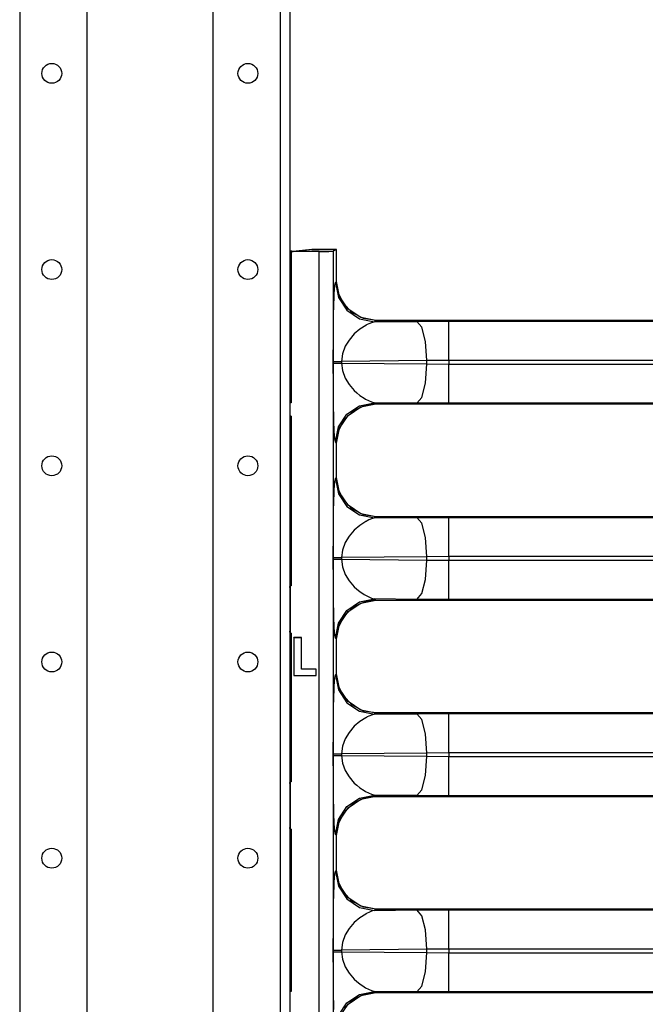
# Model space of a CAD drawing. Units: inches. Extents: x -244 to 39, y -59 to 173.
# Drawn here: x -211 to -205, y 23 to 32 of the extents above; entities that cross this region are included whole.
import ezdxf

# ---------------------------------------------------------------- set-up
doc = ezdxf.new("R2010")
doc.units = ezdxf.units.IN
doc.header["$MEASUREMENT"] = 0
doc.layers.add('TFR-TRI', color=7, linetype='CONTINUOUS')

msp = doc.modelspace()

# ---------------------------------------------------------------- linework, layer by layer
at = {"layer": 'TFR-TRI', "color": 252, "linetype": 'Continuous'}
for p, q in [((-210.9995, 94.3499), (-210.9995, 12.6141)), ((-210.3991, 94.3505), (-210.3991, 16.172)), ((-209.2771, 94.3505), (-209.2771, 16.172)), ((-208.6767, 94.3499), (-208.6767, 12.6141)), ((-208.5881, 94.3499), (-208.5881, 12.6141))]:
    msp.add_line(p, q, dxfattribs=at)
at = {"layer": 'TFR-TRI', "color": 3, "linetype": 'Continuous'}
for p, q in [((-208.3928, 29.7813), (-208.5623, 29.7645)), ((-208.3928, 29.7813), (-208.1824, 29.7813)), ((-208.3892, 29.7809), (-208.3928, 29.7813)), ((-208.3881, 29.7802), (-208.3892, 29.7809)), ((-208.3892, 29.7809), (-208.1828, 29.7809)), ((-208.1828, 29.7809), (-208.1824, 29.7813)), ((-208.1828, 29.7809), (-208.1828, 29.7807)), ((-208.1824, 29.7813), (-208.1824, 29.7807)), ((-208.5709, 29.7652), (-208.5881, 29.7652)), ((-208.5881, 29.7638), (-208.5795, 29.7467)), ((-208.5795, 29.4167), (-208.5795, 29.7467)), ((-208.5795, 29.7467), (-208.5787, 29.7467)), ((-208.5645, 29.7645), (-208.5709, 29.7652)), ((-208.5857, 29.4176), (-208.5881, 29.4176)), ((-208.5857, 29.4176), (-208.5851, 29.4169)), ((-207.8326, 29.1479), (-202.5319, 29.1479)), ((-208.5795, 28.4144), (-208.5795, 29.0581)), ((-208.5795, 27.6669), (-208.5795, 28.2963)), ((-208.5857, 27.6676), (-208.5851, 27.6669)), ((-207.8326, 27.3979), (-202.5319, 27.3979)), ((-208.5795, 26.7828), (-208.5795, 27.308)), ((-208.5835, 26.731), (-208.5881, 26.777)), ((-208.5835, 26.6945), (-208.5881, 26.6938)), ((-208.5835, 26.4496), (-208.5881, 26.4503)), ((-208.5881, 26.3671), (-208.5835, 26.4131)), ((-208.5795, 25.9168), (-208.5795, 26.3598)), ((-208.5857, 25.9176), (-208.5851, 25.9169)), ((-207.8326, 25.6479), (-202.5319, 25.6479)), ((-208.5795, 25.0327), (-208.5795, 25.5582)), ((-208.5835, 24.981), (-208.5881, 25.027)), ((-208.5835, 24.9445), (-208.5881, 24.9438)), ((-208.5835, 24.6996), (-208.5881, 24.7003)), ((-208.5881, 24.6171), (-208.5835, 24.6631)), ((-208.5795, 24.1667), (-208.5795, 24.6098)), ((-208.5857, 24.1676), (-208.5851, 24.1669)), ((-207.8326, 23.8979), (-202.5319, 23.8979)), ((-208.5795, 23.1644), (-208.5795, 23.8081))]:
    msp.add_line(p, q, dxfattribs=at)
at = {"layer": 'TFR-TRI', "color": 30, "linetype": 'Continuous'}
for p, q in [((-208.3828, 29.7807), (-208.5534, 29.7638)), ((-208.1724, 29.7807), (-208.3828, 29.7807)), ((-208.1724, 29.7807), (-208.2035, 29.7652)), ((-208.1724, 29.497), (-208.1724, 29.7807)), ((-208.1721, 29.7803), (-208.1724, 29.7807)), ((-208.1721, 29.497), (-208.1721, 29.7803)), ((-208.5787, 29.7645), (-208.5609, 29.7645)), ((-208.5787, 29.7645), (-208.5787, 28.4145)), ((-208.5609, 29.7645), (-208.5609, 29.7631)), ((-208.5534, 29.7638), (-208.5609, 29.7645)), ((-208.5534, 29.7638), (-208.5609, 29.7631)), ((-208.3286, 29.7631), (-208.5609, 29.7631)), ((-208.3286, 29.7631), (-208.2416, 29.7637)), ((-208.3286, 15.9184), (-208.3286, 29.7631)), ((-208.2416, 29.7637), (-208.2035, 29.7652)), ((-208.2035, 29.7652), (-208.2035, 15.9163)), ((-208.1925, 29.3874), (-208.1878, 29.4592)), ((-208.1878, 29.4592), (-208.1829, 29.4865)), ((-208.1829, 29.4865), (-208.1724, 29.497)), ((-208.1829, 29.4865), (-208.1562, 29.3528)), ((-208.1458, 29.3631), (-208.1724, 29.497)), ((-208.1721, 29.497), (-208.1724, 29.497)), ((-208.171, 29.4697), (-208.1721, 29.497)), ((-208.1574, 29.3969), (-208.171, 29.4697)), ((-208.5787, 29.4169), (-208.5881, 29.4169)), ((-208.1958, 29.2973), (-208.1942, 29.3451)), ((-208.1942, 29.3451), (-208.1925, 29.3874)), ((-208.1148, 29.3052), (-208.1574, 29.3969)), ((-208.1562, 29.3528), (-208.0803, 29.2393)), ((-208.07, 29.2497), (-208.1458, 29.3631)), ((-208.1984, 29.1853), (-208.1958, 29.2973)), ((-208.0349, 29.2194), (-208.1148, 29.3052)), ((-207.9565, 29.1739), (-208.07, 29.2497)), ((-208.1995, 29.1186), (-208.1984, 29.1853)), ((-208.0803, 29.2393), (-207.9669, 29.1635)), ((-207.9311, 29.1648), (-208.0349, 29.2194)), ((-207.9669, 29.1635), (-207.8331, 29.1367)), ((-207.8226, 29.1472), (-207.9565, 29.1739)), ((-207.8226, 29.1476), (-207.9311, 29.1648)), ((-208.2003, 29.0474), (-208.1995, 29.1186)), ((-207.9637, 29.0712), (-208.014, 29.0286)), ((-207.9125, 29.1044), (-207.9637, 29.0712)), ((-207.9123, 29.1046), (-207.9125, 29.1045)), ((-207.9125, 29.1045), (-207.9125, 29.1044)), ((-207.9121, 29.1047), (-207.9123, 29.1046)), ((-207.9116, 29.105), (-207.9121, 29.1047)), ((-207.9107, 29.1055), (-207.9116, 29.105)), ((-207.9088, 29.1066), (-207.9107, 29.1055)), ((-207.905, 29.1086), (-207.9088, 29.1066)), ((-207.8978, 29.1124), (-207.905, 29.1086)), ((-207.8845, 29.1191), (-207.8978, 29.1124)), ((-207.862, 29.1288), (-207.8845, 29.1191)), ((-207.8331, 29.1367), (-207.862, 29.1288)), ((-207.8226, 29.1472), (-207.8331, 29.1367)), ((-207.8331, 29.1367), (-207.4566, 29.1403)), ((-207.8226, 29.1476), (-207.8226, 29.1472)), ((-202.5219, 29.1476), (-207.8226, 29.1476)), ((-202.5219, 29.1472), (-207.8226, 29.1472)), ((-207.4566, 29.1403), (-207.1719, 29.1416)), ((-207.4122, 29.0896), (-207.4566, 29.1403)), ((-207.3792, 28.9621), (-207.4122, 29.0896)), ((-207.1719, 29.1416), (-202.5168, 29.1416)), ((-207.1719, 29.0907), (-207.1719, 29.1416)), ((-207.1719, 28.9632), (-207.1719, 29.0907)), ((-208.5787, 29.0582), (-208.5881, 29.0582)), ((-208.2008, 28.9717), (-208.2003, 29.0474)), ((-208.014, 29.0286), (-208.0609, 28.9741)), ((-208.2011, 28.8563), (-208.201, 28.919)), ((-208.201, 28.919), (-208.2008, 28.9717)), ((-208.0946, 28.9183), (-208.1188, 28.8507)), ((-208.0609, 28.9741), (-208.0946, 28.9183)), ((-207.366, 28.7905), (-207.3792, 28.9621)), ((-207.1719, 28.7918), (-207.1719, 28.9632)), ((-208.2011, 28.7834), (-208.2011, 28.8563)), ((-208.1188, 28.8507), (-208.1271, 28.7834)), ((-208.2011, 28.7682), (-208.2011, 28.7834)), ((-208.2011, 28.7834), (-208.195, 28.7834)), ((-208.2008, 28.5798), (-208.2011, 28.7682)), ((-208.2011, 28.7682), (-208.195, 28.7682)), ((-208.195, 28.7834), (-208.1795, 28.7834)), ((-208.195, 28.7682), (-208.1795, 28.7682)), ((-208.1795, 28.7834), (-208.156, 28.7834)), ((-208.1795, 28.7682), (-208.156, 28.7682)), ((-208.156, 28.7834), (-208.1271, 28.7834)), ((-208.156, 28.7682), (-208.1271, 28.7682)), ((-207.366, 28.7905), (-208.1271, 28.7834)), ((-208.1271, 28.7834), (-208.1271, 28.7682)), ((-208.1271, 28.7682), (-207.366, 28.761)), ((-208.1271, 28.7682), (-208.1188, 28.7008)), ((-207.3792, 28.5895), (-207.366, 28.761)), ((-207.1719, 28.7918), (-207.366, 28.7905)), ((-207.366, 28.761), (-207.366, 28.7905)), ((-207.366, 28.761), (-207.1719, 28.7597)), ((-202.2892, 28.7918), (-207.1719, 28.7918)), ((-207.1719, 28.7918), (-207.1719, 28.7597)), ((-207.1719, 28.7597), (-202.2892, 28.7597)), ((-207.1719, 28.5883), (-207.1719, 28.7597)), ((-208.1188, 28.7008), (-208.0946, 28.6333)), ((-208.0946, 28.6333), (-208.061, 28.5774)), ((-208.2003, 28.5041), (-208.2008, 28.5798)), ((-208.061, 28.5774), (-208.014, 28.523)), ((-207.4122, 28.4619), (-207.3792, 28.5895)), ((-207.1719, 28.4608), (-207.1719, 28.5883)), ((-208.1995, 28.4329), (-208.2003, 28.5041)), ((-208.014, 28.523), (-207.9918, 28.5027)), ((-207.9918, 28.5027), (-207.9637, 28.4803)), ((-207.9637, 28.4803), (-207.9273, 28.4557)), ((-207.9273, 28.4557), (-207.9126, 28.4471)), ((-207.4566, 28.4112), (-207.4122, 28.4619)), ((-207.1719, 28.4099), (-207.1719, 28.4608)), ((-208.5787, 28.4145), (-208.5881, 28.4145)), ((-208.1984, 28.3662), (-208.1995, 28.4329)), ((-208.0803, 28.3122), (-207.9669, 28.388)), ((-208.07, 28.3018), (-207.9565, 28.3777)), ((-208.0144, 28.3466), (-207.9227, 28.3893)), ((-207.9669, 28.388), (-207.8331, 28.4148)), ((-207.9565, 28.3777), (-207.8226, 28.4043)), ((-207.9227, 28.3893), (-207.8499, 28.4029)), ((-207.9126, 28.4471), (-207.862, 28.4228)), ((-207.862, 28.4228), (-207.8331, 28.4148)), ((-207.8499, 28.4029), (-207.8226, 28.4039)), ((-207.8331, 28.4148), (-207.8226, 28.4043)), ((-207.4566, 28.4112), (-207.8331, 28.4148)), ((-207.8226, 28.4043), (-202.2801, 28.4043)), ((-207.8226, 28.4039), (-207.8226, 28.4043)), ((-207.8226, 28.4039), (-202.2801, 28.4039)), ((-207.1719, 28.4099), (-207.4566, 28.4112)), ((-202.2858, 28.4099), (-207.1719, 28.4099)), ((-208.5787, 28.2964), (-208.5881, 28.2964)), ((-208.5787, 28.2964), (-208.5787, 26.783)), ((-208.1972, 28.3075), (-208.1984, 28.3662)), ((-208.1958, 28.2542), (-208.1972, 28.3075)), ((-208.1562, 28.1987), (-208.0803, 28.3122)), ((-208.1458, 28.1884), (-208.07, 28.3018)), ((-208.1002, 28.2668), (-208.0144, 28.3466)), ((-208.1925, 28.1641), (-208.1958, 28.2542)), ((-208.1829, 28.065), (-208.1562, 28.1987)), ((-208.1548, 28.163), (-208.1002, 28.2668)), ((-208.1902, 28.1227), (-208.1925, 28.1641)), ((-208.1878, 28.0923), (-208.1902, 28.1227)), ((-208.1724, 28.0545), (-208.1458, 28.1884)), ((-208.1721, 28.0545), (-208.1548, 28.163)), ((-208.1829, 28.065), (-208.1878, 28.0923)), ((-208.1724, 28.0545), (-208.1829, 28.065)), ((-208.1724, 27.747), (-208.1724, 28.0545)), ((-208.1721, 28.0545), (-208.1724, 28.0545)), ((-208.1721, 27.747), (-208.1721, 28.0545)), ((-208.5787, 27.6669), (-208.5881, 27.6669)), ((-208.1925, 27.6374), (-208.1878, 27.7092)), ((-208.1878, 27.7092), (-208.1829, 27.7365)), ((-208.1829, 27.7365), (-208.1724, 27.747)), ((-208.1829, 27.7365), (-208.1562, 27.6028)), ((-208.1458, 27.6131), (-208.1724, 27.747)), ((-208.1721, 27.747), (-208.1724, 27.747)), ((-208.171, 27.7197), (-208.1721, 27.747)), ((-208.1574, 27.6469), (-208.171, 27.7197)), ((-208.1958, 27.5473), (-208.1942, 27.5951)), ((-208.1942, 27.5951), (-208.1925, 27.6374)), ((-208.1148, 27.5552), (-208.1574, 27.6469)), ((-208.1562, 27.6028), (-208.0803, 27.4893)), ((-208.07, 27.4997), (-208.1458, 27.6131)), ((-208.1984, 27.4353), (-208.1958, 27.5473)), ((-208.0349, 27.4694), (-208.1148, 27.5552)), ((-208.0803, 27.4893), (-207.9669, 27.4135)), ((-207.9565, 27.4239), (-208.07, 27.4997)), ((-208.1995, 27.3686), (-208.1984, 27.4353)), ((-207.9311, 27.4148), (-208.0349, 27.4694)), ((-207.9669, 27.4135), (-207.8331, 27.3867)), ((-207.8226, 27.3972), (-207.9565, 27.4239)), ((-207.8226, 27.3976), (-207.9311, 27.4148)), ((-208.2003, 27.2974), (-208.1995, 27.3686)), ((-207.9637, 27.3212), (-208.014, 27.2786)), ((-207.9125, 27.3544), (-207.9637, 27.3212)), ((-207.9123, 27.3546), (-207.9125, 27.3545)), ((-207.9125, 27.3545), (-207.9125, 27.3544)), ((-207.9121, 27.3547), (-207.9123, 27.3546)), ((-207.9116, 27.355), (-207.9121, 27.3547)), ((-207.9107, 27.3555), (-207.9116, 27.355)), ((-207.9088, 27.3566), (-207.9107, 27.3555)), ((-207.905, 27.3586), (-207.9088, 27.3566)), ((-207.8978, 27.3624), (-207.905, 27.3586)), ((-207.8845, 27.3691), (-207.8978, 27.3624)), ((-207.862, 27.3788), (-207.8845, 27.3691)), ((-207.8331, 27.3867), (-207.862, 27.3788)), ((-207.8226, 27.3972), (-207.8331, 27.3867)), ((-207.8331, 27.3867), (-207.4566, 27.3903)), ((-207.8226, 27.3976), (-207.8226, 27.3972)), ((-202.5219, 27.3976), (-207.8226, 27.3976)), ((-202.5219, 27.3972), (-207.8226, 27.3972)), ((-207.4566, 27.3903), (-207.1719, 27.3916)), ((-207.4122, 27.3396), (-207.4566, 27.3903)), ((-207.3792, 27.2121), (-207.4122, 27.3396)), ((-207.1719, 27.3916), (-202.5168, 27.3916)), ((-207.1719, 27.3407), (-207.1719, 27.3916)), ((-207.1719, 27.2132), (-207.1719, 27.3407)), ((-208.5787, 27.3082), (-208.5881, 27.3082)), ((-208.2008, 27.2217), (-208.2003, 27.2974)), ((-208.014, 27.2786), (-208.0609, 27.2241)), ((-208.2011, 27.1063), (-208.201, 27.169)), ((-208.201, 27.169), (-208.2008, 27.2217)), ((-208.0946, 27.1683), (-208.1188, 27.1007)), ((-208.0609, 27.2241), (-208.0946, 27.1683)), ((-207.366, 27.0405), (-207.3792, 27.2121)), ((-207.1719, 27.0418), (-207.1719, 27.2132)), ((-208.2011, 27.0334), (-208.2011, 27.1063)), ((-208.1188, 27.1007), (-208.1271, 27.0334)), ((-208.2011, 27.0182), (-208.2011, 27.0334)), ((-208.2011, 27.0334), (-208.195, 27.0334)), ((-208.2008, 26.8298), (-208.2011, 27.0182)), ((-208.2011, 27.0182), (-208.195, 27.0182)), ((-208.195, 27.0334), (-208.1795, 27.0334)), ((-208.195, 27.0182), (-208.1795, 27.0182)), ((-208.1795, 27.0334), (-208.156, 27.0334)), ((-208.1795, 27.0182), (-208.156, 27.0182)), ((-208.156, 27.0334), (-208.1271, 27.0334)), ((-208.156, 27.0182), (-208.1271, 27.0182)), ((-207.366, 27.0405), (-208.1271, 27.0334)), ((-208.1271, 27.0334), (-208.1271, 27.0182)), ((-208.1271, 27.0182), (-207.366, 27.011)), ((-208.1271, 27.0182), (-208.1188, 26.9508)), ((-207.3792, 26.8395), (-207.366, 27.011)), ((-207.1719, 27.0418), (-207.366, 27.0405)), ((-207.366, 27.011), (-207.366, 27.0405)), ((-207.366, 27.011), (-207.1719, 27.0097)), ((-202.2892, 27.0418), (-207.1719, 27.0418)), ((-207.1719, 27.0418), (-207.1719, 27.0097)), ((-207.1719, 27.0097), (-202.2892, 27.0097)), ((-207.1719, 26.8383), (-207.1719, 27.0097)), ((-208.1188, 26.9508), (-208.0946, 26.8833)), ((-208.0946, 26.8833), (-208.061, 26.8274)), ((-208.2003, 26.7541), (-208.2008, 26.8298)), ((-208.061, 26.8274), (-208.014, 26.773)), ((-207.4122, 26.7119), (-207.3792, 26.8395)), ((-207.1719, 26.7108), (-207.1719, 26.8383)), ((-208.5787, 26.783), (-208.5835, 26.7822)), ((-208.5835, 26.3607), (-208.5835, 26.7822)), ((-208.1995, 26.6829), (-208.2003, 26.7541)), ((-208.014, 26.773), (-207.9918, 26.7527)), ((-207.9918, 26.7527), (-207.9637, 26.7303)), ((-207.9637, 26.7303), (-207.9273, 26.7057)), ((-207.9273, 26.7057), (-207.9126, 26.6971)), ((-207.4566, 26.6612), (-207.4122, 26.7119)), ((-207.1719, 26.6599), (-207.1719, 26.7108)), ((-208.1984, 26.6162), (-208.1995, 26.6829)), ((-208.1972, 26.5575), (-208.1984, 26.6162)), ((-208.0803, 26.5622), (-207.9669, 26.638)), ((-208.07, 26.5518), (-207.9565, 26.6277)), ((-208.0144, 26.5966), (-207.9227, 26.6393)), ((-207.9669, 26.638), (-207.8331, 26.6648)), ((-207.9565, 26.6277), (-207.8226, 26.6543)), ((-207.9227, 26.6393), (-207.8499, 26.6529)), ((-207.9126, 26.6971), (-207.862, 26.6728)), ((-207.862, 26.6728), (-207.8331, 26.6648)), ((-207.8499, 26.6529), (-207.8226, 26.6539)), ((-207.8331, 26.6648), (-207.8226, 26.6543)), ((-207.4566, 26.6612), (-207.8331, 26.6648)), ((-207.8226, 26.6543), (-202.2801, 26.6543)), ((-207.8226, 26.6539), (-207.8226, 26.6543)), ((-207.8226, 26.6539), (-202.2801, 26.6539)), ((-207.1719, 26.6599), (-207.4566, 26.6612)), ((-202.2858, 26.6599), (-207.1719, 26.6599)), ((-208.1958, 26.5042), (-208.1972, 26.5575)), ((-208.1562, 26.4487), (-208.0803, 26.5622)), ((-208.1458, 26.4384), (-208.07, 26.5518)), ((-208.1002, 26.5168), (-208.0144, 26.5966)), ((-208.1925, 26.4141), (-208.1958, 26.5042)), ((-208.1829, 26.315), (-208.1562, 26.4487)), ((-208.1724, 26.3045), (-208.1458, 26.4384)), ((-208.1548, 26.413), (-208.1002, 26.5168)), ((-208.5787, 26.3598), (-208.5835, 26.3607)), ((-208.5787, 26.3598), (-208.5787, 25.033)), ((-208.1902, 26.3727), (-208.1925, 26.4141)), ((-208.1878, 26.3423), (-208.1902, 26.3727)), ((-208.1721, 26.3045), (-208.1548, 26.413)), ((-208.5537, 26.3194), (-208.5537, 25.9821)), ((-208.485, 26.3194), (-208.5537, 26.3194)), ((-208.5533, 26.3191), (-208.5537, 26.3194)), ((-208.4853, 26.3191), (-208.5533, 26.3191)), ((-208.5533, 26.3191), (-208.5533, 25.9824)), ((-208.4853, 26.3191), (-208.485, 26.3194)), ((-208.4853, 26.039), (-208.4853, 26.3191)), ((-208.485, 26.0394), (-208.485, 26.3194)), ((-208.1829, 26.315), (-208.1878, 26.3423)), ((-208.1724, 26.3045), (-208.1829, 26.315)), ((-208.1724, 25.997), (-208.1724, 26.3045)), ((-208.1721, 26.3045), (-208.1724, 26.3045)), ((-208.1721, 25.997), (-208.1721, 26.3045)), ((-208.4853, 26.039), (-208.485, 26.0394)), ((-208.354, 26.039), (-208.4853, 26.039)), ((-208.3537, 26.0394), (-208.485, 26.0394)), ((-208.354, 26.039), (-208.3537, 26.0394)), ((-208.354, 25.9824), (-208.354, 26.039)), ((-208.3537, 25.9821), (-208.3537, 26.0394)), ((-208.1829, 25.9865), (-208.1724, 25.997)), ((-208.1458, 25.8631), (-208.1724, 25.997)), ((-208.1721, 25.997), (-208.1724, 25.997)), ((-208.171, 25.9697), (-208.1721, 25.997)), ((-208.5787, 25.9169), (-208.5881, 25.9169)), ((-208.5533, 25.9824), (-208.5537, 25.9821)), ((-208.5537, 25.9821), (-208.3537, 25.9821)), ((-208.5533, 25.9824), (-208.354, 25.9824)), ((-208.354, 25.9824), (-208.3537, 25.9821)), ((-208.1925, 25.8874), (-208.1878, 25.9592)), ((-208.1878, 25.9592), (-208.1829, 25.9865)), ((-208.1829, 25.9865), (-208.1562, 25.8528)), ((-208.1574, 25.8969), (-208.171, 25.9697)), ((-208.1958, 25.7973), (-208.1942, 25.8451)), ((-208.1942, 25.8451), (-208.1925, 25.8874)), ((-208.1148, 25.8052), (-208.1574, 25.8969)), ((-208.1562, 25.8528), (-208.0803, 25.7393)), ((-208.07, 25.7497), (-208.1458, 25.8631)), ((-208.1984, 25.6853), (-208.1958, 25.7973)), ((-208.0349, 25.7194), (-208.1148, 25.8052)), ((-208.0803, 25.7393), (-207.9669, 25.6635)), ((-207.9565, 25.6739), (-208.07, 25.7497)), ((-208.1995, 25.6186), (-208.1984, 25.6853)), ((-207.9311, 25.6648), (-208.0349, 25.7194)), ((-207.9669, 25.6635), (-207.8331, 25.6367)), ((-207.8226, 25.6472), (-207.9565, 25.6739)), ((-207.8226, 25.6476), (-207.9311, 25.6648)), ((-207.8226, 25.6472), (-207.8331, 25.6367)), ((-202.5219, 25.6476), (-207.8226, 25.6476)), ((-207.8226, 25.6472), (-207.8226, 25.6476)), ((-202.5219, 25.6472), (-207.8226, 25.6472)), ((-208.5787, 25.5582), (-208.5881, 25.5582)), ((-208.2003, 25.5474), (-208.1995, 25.6186)), ((-207.9637, 25.5712), (-208.014, 25.5286)), ((-207.9125, 25.6044), (-207.9637, 25.5712)), ((-207.9123, 25.6046), (-207.9125, 25.6045)), ((-207.9125, 25.6045), (-207.9125, 25.6044)), ((-207.9121, 25.6047), (-207.9123, 25.6046)), ((-207.9116, 25.605), (-207.9121, 25.6047)), ((-207.9107, 25.6055), (-207.9116, 25.605)), ((-207.9088, 25.6066), (-207.9107, 25.6055)), ((-207.905, 25.6086), (-207.9088, 25.6066)), ((-207.8978, 25.6124), (-207.905, 25.6086)), ((-207.8845, 25.6191), (-207.8978, 25.6124)), ((-207.862, 25.6288), (-207.8845, 25.6191)), ((-207.8331, 25.6367), (-207.862, 25.6288)), ((-207.8331, 25.6367), (-207.4566, 25.6403)), ((-207.4566, 25.6403), (-207.1719, 25.6416)), ((-207.4122, 25.5896), (-207.4566, 25.6403)), ((-207.3792, 25.4621), (-207.4122, 25.5896)), ((-207.1719, 25.6416), (-202.5168, 25.6416)), ((-207.1719, 25.5907), (-207.1719, 25.6416)), ((-207.1719, 25.4632), (-207.1719, 25.5907)), ((-208.201, 25.419), (-208.2008, 25.4717)), ((-208.2008, 25.4717), (-208.2003, 25.5474)), ((-208.0609, 25.4741), (-208.0946, 25.4183)), ((-208.014, 25.5286), (-208.0609, 25.4741)), ((-208.2011, 25.3563), (-208.201, 25.419)), ((-208.0946, 25.4183), (-208.1188, 25.3507)), ((-207.366, 25.2905), (-207.3792, 25.4621)), ((-207.1719, 25.2918), (-207.1719, 25.4632)), ((-208.2011, 25.2834), (-208.2011, 25.3563)), ((-208.1188, 25.3507), (-208.1271, 25.2834)), ((-208.2011, 25.2682), (-208.2011, 25.2834)), ((-208.2011, 25.2834), (-208.195, 25.2834)), ((-208.2008, 25.0798), (-208.2011, 25.2682)), ((-208.2011, 25.2682), (-208.195, 25.2682)), ((-208.195, 25.2834), (-208.1795, 25.2834)), ((-208.195, 25.2682), (-208.1795, 25.2682)), ((-208.1795, 25.2834), (-208.156, 25.2834)), ((-208.1795, 25.2682), (-208.156, 25.2682)), ((-208.156, 25.2834), (-208.1271, 25.2834)), ((-208.156, 25.2682), (-208.1271, 25.2682)), ((-207.366, 25.2905), (-208.1271, 25.2834)), ((-208.1271, 25.2834), (-208.1271, 25.2682)), ((-208.1271, 25.2682), (-207.366, 25.261)), ((-208.1271, 25.2682), (-208.1188, 25.2008)), ((-207.3792, 25.0895), (-207.366, 25.261)), ((-207.1719, 25.2918), (-207.366, 25.2905)), ((-207.366, 25.261), (-207.366, 25.2905)), ((-207.366, 25.261), (-207.1719, 25.2597)), ((-202.2892, 25.2918), (-207.1719, 25.2918)), ((-207.1719, 25.2918), (-207.1719, 25.2597)), ((-207.1719, 25.2597), (-202.2892, 25.2597)), ((-207.1719, 25.0883), (-207.1719, 25.2597)), ((-208.1188, 25.2008), (-208.0946, 25.1333)), ((-208.0946, 25.1333), (-208.061, 25.0774)), ((-208.5787, 25.033), (-208.5835, 25.0322)), ((-208.5835, 24.6107), (-208.5835, 25.0322)), ((-208.2003, 25.0041), (-208.2008, 25.0798)), ((-208.061, 25.0774), (-208.014, 25.023)), ((-207.4122, 24.9619), (-207.3792, 25.0895)), ((-207.1719, 24.9608), (-207.1719, 25.0883)), ((-208.1995, 24.9329), (-208.2003, 25.0041)), ((-208.014, 25.023), (-207.9918, 25.0027)), ((-207.9918, 25.0027), (-207.9637, 24.9803)), ((-207.9637, 24.9803), (-207.9273, 24.9557)), ((-207.9273, 24.9557), (-207.9126, 24.9471)), ((-207.9126, 24.9471), (-207.862, 24.9228)), ((-207.4566, 24.9112), (-207.4122, 24.9619)), ((-207.1719, 24.9099), (-207.1719, 24.9608)), ((-208.1984, 24.8662), (-208.1995, 24.9329)), ((-208.1972, 24.8075), (-208.1984, 24.8662)), ((-208.0803, 24.8122), (-207.9669, 24.888)), ((-208.07, 24.8018), (-207.9565, 24.8777)), ((-208.0144, 24.8466), (-207.9227, 24.8893)), ((-207.9669, 24.888), (-207.8331, 24.9148)), ((-207.9565, 24.8777), (-207.8226, 24.9043)), ((-207.9227, 24.8893), (-207.8499, 24.9029)), ((-207.862, 24.9228), (-207.8331, 24.9148)), ((-207.8499, 24.9029), (-207.8226, 24.9039)), ((-207.8331, 24.9148), (-207.8226, 24.9043)), ((-207.4566, 24.9112), (-207.8331, 24.9148)), ((-207.8226, 24.9043), (-202.2801, 24.9043)), ((-207.8226, 24.9043), (-207.8226, 24.9039)), ((-207.8226, 24.9039), (-202.2801, 24.9039)), ((-207.1719, 24.9099), (-207.4566, 24.9112)), ((-202.2858, 24.9099), (-207.1719, 24.9099)), ((-208.1958, 24.7542), (-208.1972, 24.8075)), ((-208.1562, 24.6987), (-208.0803, 24.8122)), ((-208.1548, 24.663), (-208.1002, 24.7668)), ((-208.1458, 24.6884), (-208.07, 24.8018)), ((-208.1002, 24.7668), (-208.0144, 24.8466)), ((-208.1925, 24.6641), (-208.1958, 24.7542)), ((-208.1829, 24.565), (-208.1562, 24.6987)), ((-208.1724, 24.5545), (-208.1458, 24.6884)), ((-208.5787, 24.6098), (-208.5835, 24.6107)), ((-208.5787, 24.6098), (-208.5787, 23.1645)), ((-208.1902, 24.6227), (-208.1925, 24.6641)), ((-208.1878, 24.5923), (-208.1902, 24.6227)), ((-208.1829, 24.565), (-208.1878, 24.5923)), ((-208.1721, 24.5545), (-208.1548, 24.663)), ((-208.1724, 24.5545), (-208.1829, 24.565)), ((-208.1724, 24.247), (-208.1724, 24.5545)), ((-208.1724, 24.5545), (-208.1721, 24.5545)), ((-208.1721, 24.247), (-208.1721, 24.5545)), ((-208.1829, 24.2365), (-208.1724, 24.247)), ((-208.1458, 24.1131), (-208.1724, 24.247)), ((-208.1724, 24.247), (-208.1721, 24.247)), ((-208.171, 24.2197), (-208.1721, 24.247)), ((-208.5787, 24.1669), (-208.5881, 24.1669)), ((-208.1925, 24.1374), (-208.1878, 24.2092)), ((-208.1878, 24.2092), (-208.1829, 24.2365)), ((-208.1829, 24.2365), (-208.1562, 24.1028)), ((-208.1574, 24.1469), (-208.171, 24.2197)), ((-208.1958, 24.0473), (-208.1942, 24.0951)), ((-208.1942, 24.0951), (-208.1925, 24.1374)), ((-208.1148, 24.0552), (-208.1574, 24.1469)), ((-208.1562, 24.1028), (-208.0803, 23.9893)), ((-208.07, 23.9997), (-208.1458, 24.1131)), ((-208.1984, 23.9353), (-208.1958, 24.0473)), ((-208.0349, 23.9694), (-208.1148, 24.0552)), ((-208.0803, 23.9893), (-207.9669, 23.9135)), ((-207.9565, 23.9239), (-208.07, 23.9997)), ((-208.1995, 23.8686), (-208.1984, 23.9353)), ((-207.9311, 23.9148), (-208.0349, 23.9694)), ((-207.9669, 23.9135), (-207.8331, 23.8867)), ((-207.8226, 23.8972), (-207.9565, 23.9239)), ((-207.8226, 23.8976), (-207.9311, 23.9148)), ((-207.8226, 23.8972), (-207.8331, 23.8867)), ((-207.8331, 23.8867), (-207.4566, 23.8903)), ((-202.5219, 23.8976), (-207.8226, 23.8976)), ((-207.8226, 23.8972), (-207.8226, 23.8976)), ((-202.5219, 23.8972), (-207.8226, 23.8972)), ((-207.4566, 23.8903), (-207.1719, 23.8916)), ((-207.4122, 23.8396), (-207.4566, 23.8903)), ((-207.1719, 23.8916), (-202.5168, 23.8916)), ((-207.1719, 23.8407), (-207.1719, 23.8916)), ((-208.5787, 23.8082), (-208.5881, 23.8082)), ((-208.2003, 23.7974), (-208.1995, 23.8686)), ((-207.9637, 23.8212), (-208.014, 23.7786)), ((-207.9125, 23.8544), (-207.9637, 23.8212)), ((-207.9123, 23.8546), (-207.9125, 23.8545)), ((-207.9125, 23.8545), (-207.9125, 23.8544)), ((-207.9121, 23.8547), (-207.9123, 23.8546)), ((-207.9116, 23.855), (-207.9121, 23.8547)), ((-207.9107, 23.8555), (-207.9116, 23.855)), ((-207.9088, 23.8566), (-207.9107, 23.8555)), ((-207.905, 23.8586), (-207.9088, 23.8566)), ((-207.8978, 23.8624), (-207.905, 23.8586)), ((-207.8845, 23.8691), (-207.8978, 23.8624)), ((-207.862, 23.8788), (-207.8845, 23.8691)), ((-207.8331, 23.8867), (-207.862, 23.8788)), ((-207.3792, 23.7121), (-207.4122, 23.8396)), ((-207.1719, 23.7132), (-207.1719, 23.8407)), ((-208.201, 23.669), (-208.2008, 23.7217)), ((-208.2008, 23.7217), (-208.2003, 23.7974)), ((-208.0609, 23.7241), (-208.0946, 23.6683)), ((-208.014, 23.7786), (-208.0609, 23.7241)), ((-207.366, 23.5405), (-207.3792, 23.7121)), ((-207.1719, 23.5418), (-207.1719, 23.7132)), ((-208.2011, 23.6063), (-208.201, 23.669)), ((-208.0946, 23.6683), (-208.1188, 23.6007)), ((-208.2011, 23.5334), (-208.2011, 23.6063)), ((-208.1188, 23.6007), (-208.1271, 23.5334)), ((-207.366, 23.5405), (-208.1271, 23.5334)), ((-207.1719, 23.5418), (-207.366, 23.5405)), ((-207.366, 23.511), (-207.366, 23.5405)), ((-202.2892, 23.5418), (-207.1719, 23.5418)), ((-207.1719, 23.5418), (-207.1719, 23.5097)), ((-208.2011, 23.5182), (-208.2011, 23.5334)), ((-208.2011, 23.5334), (-208.195, 23.5334)), ((-208.2008, 23.3298), (-208.2011, 23.5182)), ((-208.2011, 23.5182), (-208.195, 23.5182)), ((-208.195, 23.5334), (-208.1795, 23.5334)), ((-208.195, 23.5182), (-208.1795, 23.5182)), ((-208.1795, 23.5334), (-208.156, 23.5334)), ((-208.1795, 23.5182), (-208.156, 23.5182)), ((-208.156, 23.5334), (-208.1271, 23.5334)), ((-208.156, 23.5182), (-208.1271, 23.5182)), ((-208.1271, 23.5334), (-208.1271, 23.5182)), ((-208.1271, 23.5182), (-207.366, 23.511)), ((-208.1271, 23.5182), (-208.1188, 23.4508)), ((-208.1188, 23.4508), (-208.0946, 23.3833)), ((-207.3792, 23.3395), (-207.366, 23.511)), ((-207.366, 23.511), (-207.1719, 23.5097)), ((-207.1719, 23.5097), (-202.2892, 23.5097)), ((-207.1719, 23.3383), (-207.1719, 23.5097)), ((-208.0946, 23.3833), (-208.061, 23.3274)), ((-208.2003, 23.2541), (-208.2008, 23.3298)), ((-208.061, 23.3274), (-208.014, 23.273)), ((-208.014, 23.273), (-207.9918, 23.2527)), ((-207.4122, 23.2119), (-207.3792, 23.3395)), ((-207.1719, 23.2108), (-207.1719, 23.3383)), ((-208.1995, 23.1829), (-208.2003, 23.2541)), ((-207.9918, 23.2527), (-207.9637, 23.2303)), ((-207.9637, 23.2303), (-207.9273, 23.2057)), ((-207.9273, 23.2057), (-207.9126, 23.1971)), ((-207.9126, 23.1971), (-207.862, 23.1728)), ((-207.4566, 23.1612), (-207.4122, 23.2119)), ((-207.1719, 23.1599), (-207.1719, 23.2108)), ((-208.5787, 23.1645), (-208.5881, 23.1645)), ((-208.1984, 23.1162), (-208.1995, 23.1829)), ((-208.1972, 23.0575), (-208.1984, 23.1162)), ((-208.0803, 23.0622), (-207.9669, 23.138)), ((-208.07, 23.0518), (-207.9565, 23.1277)), ((-208.0144, 23.0966), (-207.9227, 23.1393)), ((-207.9669, 23.138), (-207.8331, 23.1648)), ((-207.9565, 23.1277), (-207.8226, 23.1543)), ((-207.9227, 23.1393), (-207.8499, 23.1529)), ((-207.862, 23.1728), (-207.8331, 23.1648)), ((-207.8499, 23.1529), (-207.8226, 23.1539)), ((-207.8331, 23.1648), (-207.8226, 23.1543)), ((-207.4566, 23.1612), (-207.8331, 23.1648)), ((-207.8226, 23.1543), (-202.2801, 23.1543)), ((-207.8226, 23.1543), (-207.8226, 23.1539)), ((-207.8226, 23.1539), (-202.2801, 23.1539)), ((-207.1719, 23.1599), (-207.4566, 23.1612)), ((-202.2858, 23.1599), (-207.1719, 23.1599)), ((-208.1958, 23.0042), (-208.1972, 23.0575)), ((-208.1562, 22.9487), (-208.0803, 23.0622)), ((-208.1458, 22.9384), (-208.07, 23.0518)), ((-208.1002, 23.0168), (-208.0144, 23.0966))]:
    msp.add_line(p, q, dxfattribs=at)
at = {"layer": 'TFR-TRI', "color": 252, "linetype": 'Continuous'}
for centre in [(-210.7131, 31.3524), (-208.9631, 31.3524), (-210.7131, 29.6024), (-208.9631, 29.6024), (-210.7131, 27.8524), (-208.9631, 27.8524), (-210.7131, 26.1024), (-208.9631, 26.1024), (-210.7131, 24.3524), (-208.9631, 24.3524)]:
    msp.add_circle(centre, 0.0886, dxfattribs=at)

doc.saveas('drawing.dxf')
